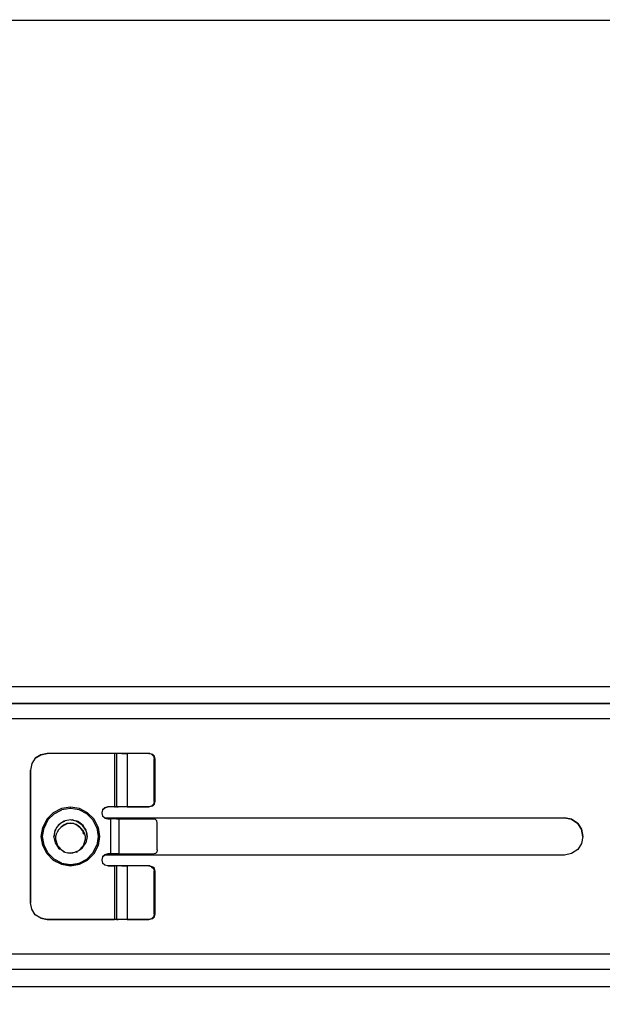
# Model space of a CAD drawing. Extents: x -0.1 to 44.1, y -0.1 to 34.1.
# Drawn here: x 11.2 to 15.6, y 26.3 to 33.8 of the extents above; entities that cross this region are included whole.
import ezdxf

# ---------------------------------------------------------------- set-up
doc = ezdxf.new("R2010")
doc.units = 0
doc.header["$MEASUREMENT"] = 0
doc.header["$PDMODE"] = 2
doc.header["$PDSIZE"] = 0.075
doc.layers.get('Defpoints').update_dxf_attribs({"linetype": 'CONTINUOUS'})
for name, color, linetype in [('Dimension', 6, 'CONTINUOUS'), ('Object', 5, 'CONTINUOUS'), ('Title Block', 3, 'CONTINUOUS')]:
    doc.layers.add(name, color=color, linetype=linetype)
doc.styles.get("Standard").update_dxf_attribs({"font": 'technic_.ttf'})
doc.dimstyles.get("Standard").update_dxf_attribs({"dimtxt": 0.09, "dimasz": 0.125, "dimexe": 0.125, "dimexo": 0.0625, "dimgap": 0.09, "dimtad": 0, "dimtih": 1, "dimtoh": 1, "dimzin": 0, "dimdsep": 46, "dimtxsty": 'Standard', "dimcen": 0.09, "dimadec": 0, "dimazin": 0, "dimtfac": 1, "dimtofl": 0, "dimtmove": 0, "dimatfit": 3, "dimfxl": 0, "dimtolj": 1, "dimtzin": 0, "dimarcsym": 0})

# ---------------------------------------------------------------- blocks, each defined once
blk = doc.blocks.new('*D1')
at = {"layer": 'Defpoints', "color": 0}
for p in [(9.6529, 28.7371), (9.6529, 26.4771), (21.0497, 26.4771)]:
    blk.add_point(p, dxfattribs=at)
at = {"layer": 'Dimension', "color": 0, "lineweight": -2}
for p, q in [((9.7154, 28.7371), (21.1747, 28.7371)), ((21.0497, 28.6121), (21.0497, 27.7602)), ((21.0497, 26.6021), (21.0497, 27.4541)), ((9.7154, 26.4771), (21.1747, 26.4771))]:
    blk.add_line(p, q, dxfattribs=at)
at = {"layer": 'Dimension', "color": 0}
for points in [[(21.0289, 28.6121), (21.0705, 28.6121), (21.0497, 28.7371)], [(21.0289, 26.6021), (21.0705, 26.6021), (21.0497, 26.4771)]]:
    blk.add_solid(points, dxfattribs=at)
at = {"layer": 'Dimension', "color": 0, "insert": (21.0497, 27.6071), "char_height": 0.09, "attachment_point": 5}
blk.add_mtext('\\A1;2.26 [57.4mm]', dxfattribs=at)

msp = doc.modelspace()

# ---------------------------------------------------------------- linework, layer by layer
at = {"layer": 'Object'}
for p, q in [((10.0429, 28.6071), (19.3557, 28.6071)), ((19.3557, 28.6071), (10.0429, 28.6071)), ((19.3586, 28.4929), (10.0429, 28.4929)), ((11.3586, 28.1957), (11.3314, 28.1557)), ((11.3586, 28.1957), (11.3314, 28.1557)), ((11.3586, 28.1957), (11.4, 28.2229)), ((11.4, 28.2229), (11.3586, 28.1957)), ((11.4, 28.2229), (11.4471, 28.2329)), ((11.4471, 28.2329), (11.4, 28.2229)), ((11.9543, 28.2329), (11.4471, 28.2329)), ((11.9543, 28.2329), (11.4471, 28.2329)), ((11.9543, 28.2329), (11.9543, 27.83)), ((11.9614, 28.2329), (11.9543, 28.2329)), ((11.9614, 28.2329), (11.9543, 28.2329)), ((11.9671, 28.2329), (11.9614, 28.2329)), ((11.9671, 28.2329), (11.9614, 28.2329)), ((11.9671, 28.2329), (11.97, 28.2329)), ((11.97, 28.2329), (11.9671, 28.2329)), ((11.97, 28.2329), (11.97, 27.83)), ((11.9814, 28.2329), (11.97, 28.2329)), ((11.9814, 28.2329), (11.97, 28.2329)), ((12.01, 28.2329), (11.9814, 28.2329)), ((12.01, 28.2329), (11.9814, 28.2329)), ((12.05, 28.2329), (12.01, 28.2329)), ((12.01, 28.2329), (12.05, 28.2329)), ((12.2143, 28.2329), (12.05, 28.2329)), ((12.05, 28.2329), (12.05, 27.83)), ((12.2143, 28.2329), (12.05, 28.2329)), ((12.2214, 28.2329), (12.2143, 28.2329)), ((12.2343, 28.2271), (12.2143, 28.2329)), ((12.2143, 28.2329), (12.2214, 28.2329)), ((12.2214, 28.2329), (12.2414, 28.2271)), ((12.2343, 28.2271), (12.2486, 28.2129)), ((12.2557, 28.2129), (12.2414, 28.2271)), ((12.2486, 28.2129), (12.2543, 28.1929)), ((12.2543, 27.87), (12.2543, 28.1929)), ((12.2543, 28.1929), (12.2614, 28.1929)), ((12.2614, 28.1929), (12.2557, 28.2129)), ((12.2614, 27.87), (12.2614, 28.1929)), ((11.3314, 28.1557), (11.3229, 28.1071)), ((11.3314, 28.1557), (11.3229, 28.1071)), ((11.3229, 27.1071), (11.3229, 28.1071)), ((11.3229, 28.1071), (11.3229, 27.1071)), ((12.2543, 27.87), (12.2486, 27.85)), ((12.2614, 27.87), (12.2543, 27.87)), ((12.2557, 27.85), (12.2614, 27.87)), ((11.5557, 27.8171), (11.4943, 27.7857)), ((11.5557, 27.8171), (11.4943, 27.7857)), ((11.5, 27.7771), (11.5586, 27.8071)), ((11.6229, 27.8271), (11.5557, 27.8171)), ((11.6229, 27.8271), (11.5557, 27.8171)), ((11.6229, 27.8171), (11.5586, 27.8071)), ((11.6914, 27.8171), (11.6229, 27.8271)), ((11.6229, 27.8171), (11.6229, 27.8271)), ((11.6914, 27.8171), (11.6229, 27.8271)), ((11.6886, 27.8071), (11.6229, 27.8171)), ((11.7471, 27.7771), (11.6886, 27.8071)), ((11.7529, 27.7857), (11.6914, 27.8171)), ((11.7529, 27.7857), (11.6914, 27.8171)), ((11.8657, 27.8071), (11.86, 27.7843)), ((11.8657, 27.8071), (11.86, 27.7843)), ((11.8657, 27.8071), (11.8814, 27.8229)), ((11.8814, 27.8229), (11.8657, 27.8071)), ((11.8814, 27.8229), (11.9043, 27.83)), ((11.9043, 27.83), (11.8814, 27.8229)), ((11.9543, 27.83), (11.9043, 27.83)), ((11.9543, 27.83), (11.9043, 27.83)), ((11.9543, 27.83), (11.9614, 27.83)), ((11.9614, 27.83), (11.9543, 27.83)), ((11.9671, 27.83), (11.9614, 27.83)), ((11.9671, 27.83), (11.9614, 27.83)), ((11.97, 27.83), (11.9671, 27.83)), ((11.97, 27.83), (11.9671, 27.83)), ((11.9814, 27.83), (11.97, 27.83)), ((11.97, 27.83), (11.9814, 27.83)), ((12.01, 27.83), (11.9814, 27.83)), ((12.01, 27.83), (11.9814, 27.83)), ((12.05, 27.83), (12.01, 27.83)), ((12.05, 27.83), (12.01, 27.83)), ((12.2143, 27.83), (12.05, 27.83)), ((12.05, 27.83), (12.2143, 27.83)), ((12.2343, 27.8343), (12.2143, 27.83)), ((12.2214, 27.83), (12.2143, 27.83)), ((12.2214, 27.83), (12.2143, 27.83)), ((12.2414, 27.8343), (12.2214, 27.83)), ((12.2486, 27.85), (12.2343, 27.8343)), ((12.2414, 27.8343), (12.2557, 27.85)), ((11.4457, 27.7371), (11.4143, 27.6757)), ((11.4457, 27.7371), (11.4143, 27.6757)), ((11.4529, 27.7314), (11.4243, 27.6729)), ((11.4943, 27.7857), (11.4457, 27.7371)), ((11.4943, 27.7857), (11.4457, 27.7371)), ((11.4529, 27.7314), (11.5, 27.7771)), ((11.5829, 27.7257), (11.5471, 27.7057)), ((11.5757, 27.7229), (11.5471, 27.7057)), ((11.5714, 27.7229), (11.58, 27.7229)), ((11.5829, 27.7257), (11.5757, 27.7229)), ((11.6229, 27.7329), (11.5829, 27.7257)), ((11.6229, 27.7329), (11.5829, 27.7257)), ((11.6714, 27.7229), (11.6229, 27.7329)), ((11.6714, 27.7229), (11.6229, 27.7329)), ((11.6314, 27.73), (11.6371, 27.7314)), ((11.6571, 27.7243), (11.6371, 27.7314)), ((11.6371, 27.7314), (11.6614, 27.7243)), ((11.6671, 27.7229), (11.6757, 27.7229)), ((11.7114, 27.6957), (11.6714, 27.7229)), ((11.7114, 27.6957), (11.6714, 27.7229)), ((11.7114, 27.6957), (11.6714, 27.7229)), ((11.6714, 27.7229), (11.6714, 27.7214)), ((11.7114, 27.6957), (11.6714, 27.7229)), ((11.7114, 27.6957), (11.6714, 27.7229)), ((11.6714, 27.7229), (11.7114, 27.6957)), ((11.6786, 27.72), (11.6729, 27.7214)), ((11.6829, 27.7171), (11.6743, 27.72)), ((11.7057, 27.7), (11.6786, 27.72)), ((11.6786, 27.72), (11.6829, 27.7171)), ((11.6986, 27.7043), (11.6829, 27.7171)), ((11.6829, 27.7171), (11.7071, 27.6986)), ((11.7929, 27.7314), (11.7471, 27.7771)), ((11.8014, 27.7371), (11.7529, 27.7857)), ((11.8014, 27.7371), (11.7529, 27.7857)), ((11.8229, 27.6729), (11.7929, 27.7314)), ((11.8329, 27.6757), (11.8014, 27.7371)), ((11.8329, 27.6757), (11.8014, 27.7371)), ((11.86, 27.7843), (11.8657, 27.7614)), ((11.86, 27.7843), (11.8657, 27.7614)), ((11.8814, 27.7457), (11.8657, 27.7614)), ((11.8814, 27.7457), (11.8657, 27.7614)), ((11.8786, 27.7471), (15.3429, 27.7471)), ((11.8786, 27.7471), (15.3429, 27.7471)), ((11.8814, 27.7457), (11.9043, 27.74)), ((11.9043, 27.74), (11.8814, 27.7457)), ((11.9043, 27.74), (11.9243, 27.74)), ((11.9243, 27.74), (11.9043, 27.74)), ((11.9243, 27.74), (11.9243, 27.4757)), ((11.9471, 27.74), (11.9243, 27.74)), ((11.9471, 27.74), (11.9243, 27.74)), ((11.97, 27.74), (11.9471, 27.74)), ((11.97, 27.74), (11.9471, 27.74)), ((11.97, 27.74), (11.9886, 27.74)), ((11.9886, 27.74), (11.97, 27.74)), ((11.9886, 27.74), (11.9886, 27.4757)), ((12.2543, 27.74), (11.9886, 27.74)), ((11.9886, 27.74), (12.2543, 27.74)), ((12.2643, 27.7357), (12.2543, 27.74)), ((12.2729, 27.7243), (12.2643, 27.7357)), ((12.2757, 27.71), (12.2729, 27.7243)), ((15.3971, 27.7371), (15.3429, 27.7471)), ((15.3429, 27.7471), (15.3971, 27.7371)), ((15.4429, 27.7057), (15.3971, 27.7371)), ((15.3971, 27.7371), (15.4429, 27.7057)), ((11.4143, 27.6757), (11.4029, 27.6071)), ((11.4029, 27.6071), (11.4143, 27.6757)), ((11.4129, 27.6071), (11.4243, 27.6729)), ((11.5186, 27.6757), (11.5029, 27.6386)), ((11.5086, 27.6557), (11.5029, 27.6386)), ((11.5043, 27.6557), (11.5129, 27.6557)), ((11.5186, 27.6757), (11.5086, 27.6557)), ((11.5471, 27.7057), (11.5186, 27.6757)), ((11.5357, 27.6957), (11.5186, 27.6757)), ((11.5329, 27.6571), (11.52, 27.6357)), ((11.5343, 27.6957), (11.5314, 27.6914)), ((11.5343, 27.6957), (11.5314, 27.6914)), ((11.5314, 27.6914), (11.5343, 27.6957)), ((11.5514, 27.6757), (11.5329, 27.6571)), ((11.5357, 27.6971), (11.5343, 27.6957)), ((11.5471, 27.7057), (11.5357, 27.6957)), ((11.5843, 27.6986), (11.5514, 27.6757)), ((11.5714, 27.6929), (11.5514, 27.6757)), ((11.5971, 27.7043), (11.5714, 27.6929)), ((11.5843, 27.6986), (11.5714, 27.6929)), ((11.5843, 27.6986), (11.5971, 27.7043)), ((11.5971, 27.7014), (11.5843, 27.6986)), ((11.5971, 27.7043), (11.6229, 27.7071)), ((11.6229, 27.7071), (11.5971, 27.7043)), ((11.5971, 27.7043), (11.6229, 27.7071)), ((11.6229, 27.7071), (11.5971, 27.7043)), ((11.6229, 27.7071), (11.65, 27.7043)), ((11.65, 27.7043), (11.6229, 27.7071)), ((11.6229, 27.7071), (11.65, 27.7043)), ((11.6229, 27.7071), (11.65, 27.7043)), ((11.65, 27.7043), (11.6614, 27.7)), ((11.65, 27.7043), (11.6743, 27.6929)), ((11.6743, 27.6929), (11.6614, 27.7)), ((11.6943, 27.6786), (11.6743, 27.6929)), ((11.6743, 27.6929), (11.6957, 27.6757)), ((11.6957, 27.6757), (11.6943, 27.6786)), ((11.7129, 27.6529), (11.6957, 27.6757)), ((11.6957, 27.6757), (11.7143, 27.6571)), ((11.7114, 27.6971), (11.7114, 27.6957)), ((11.7114, 27.6957), (11.7114, 27.6971)), ((11.7114, 27.6957), (11.7129, 27.6943)), ((11.7386, 27.6557), (11.7114, 27.6957)), ((11.7386, 27.6557), (11.7114, 27.6957)), ((11.7386, 27.6557), (11.7114, 27.6957)), ((11.7114, 27.6957), (11.7114, 27.6943)), ((11.7386, 27.6557), (11.7114, 27.6957)), ((11.7114, 27.6957), (11.7386, 27.6557)), ((11.7129, 27.6943), (11.7114, 27.6943)), ((11.7371, 27.66), (11.7129, 27.6943)), ((11.7129, 27.6943), (11.7186, 27.6886)), ((11.7129, 27.6529), (11.7214, 27.6257)), ((11.7143, 27.6914), (11.7143, 27.69)), ((11.7143, 27.6571), (11.7257, 27.6357)), ((11.7371, 27.66), (11.7186, 27.6886)), ((11.7271, 27.6714), (11.7229, 27.6786)), ((11.7371, 27.6557), (11.7371, 27.66)), ((11.7371, 27.66), (11.7371, 27.6571)), ((11.7386, 27.6557), (11.7486, 27.6071)), ((11.7386, 27.6529), (11.7457, 27.63)), ((11.8229, 27.6729), (11.8329, 27.6071)), ((11.8329, 27.6757), (11.8429, 27.6071)), ((11.8429, 27.6071), (11.8329, 27.6757)), ((12.2757, 27.5057), (12.2757, 27.71)), ((15.4729, 27.6614), (15.4429, 27.7057)), ((15.4429, 27.7057), (15.4729, 27.6614)), ((15.4829, 27.6071), (15.4729, 27.6614)), ((15.4729, 27.6614), (15.4829, 27.6071)), ((11.4029, 27.6071), (11.4143, 27.54)), ((11.4143, 27.54), (11.4029, 27.6071)), ((11.4243, 27.5429), (11.4129, 27.6071)), ((11.5029, 27.6386), (11.4986, 27.5986)), ((11.5029, 27.6386), (11.4986, 27.6071)), ((11.4986, 27.6086), (11.4986, 27.6071)), ((11.4986, 27.6071), (11.4986, 27.6086)), ((11.4986, 27.6071), (11.4986, 27.5986)), ((11.4986, 27.5986), (11.5086, 27.5586)), ((11.5129, 27.61), (11.52, 27.6357)), ((11.5129, 27.5843), (11.5129, 27.61)), ((11.5271, 27.5357), (11.5129, 27.5843)), ((11.7343, 27.5843), (11.7186, 27.5357)), ((11.7257, 27.6357), (11.7329, 27.61)), ((11.7329, 27.61), (11.7343, 27.5843)), ((11.7486, 27.6071), (11.7386, 27.56)), ((11.7471, 27.6143), (11.7457, 27.63)), ((11.7486, 27.5986), (11.7471, 27.6043)), ((11.8329, 27.6071), (11.8229, 27.5429)), ((11.8429, 27.6071), (11.8329, 27.54)), ((11.8329, 27.54), (11.8429, 27.6071)), ((15.4829, 27.6071), (15.4729, 27.5543)), ((15.4829, 27.6071), (15.4729, 27.5543)), ((11.4457, 27.4786), (11.4143, 27.54)), ((11.4457, 27.4786), (11.4143, 27.54)), ((11.4529, 27.4843), (11.4243, 27.5429)), ((11.5086, 27.5586), (11.53, 27.5243)), ((11.5271, 27.5357), (11.5629, 27.4986)), ((11.5629, 27.4986), (11.53, 27.5243)), ((11.53, 27.5243), (11.5357, 27.5186)), ((11.5314, 27.5214), (11.5343, 27.5186)), ((11.5343, 27.5186), (11.5314, 27.5214)), ((11.5314, 27.5214), (11.5343, 27.5186)), ((11.5343, 27.5186), (11.5443, 27.5114)), ((11.5443, 27.5114), (11.5343, 27.5186)), ((11.5629, 27.4986), (11.5357, 27.5186)), ((11.5757, 27.4914), (11.5629, 27.4986)), ((11.5629, 27.4986), (11.5814, 27.49)), ((11.6843, 27.4986), (11.6543, 27.4857)), ((11.6843, 27.4986), (11.6643, 27.49)), ((11.7186, 27.5357), (11.6843, 27.4986)), ((11.6886, 27.5043), (11.7114, 27.5186)), ((11.7114, 27.5186), (11.7386, 27.56)), ((11.7386, 27.56), (11.7386, 27.5586)), ((11.7386, 27.5586), (11.7386, 27.56)), ((11.7929, 27.4843), (11.8229, 27.5429)), ((11.8014, 27.4786), (11.8329, 27.54)), ((11.8329, 27.54), (11.8014, 27.4786)), ((12.2757, 27.5057), (12.2729, 27.49)), ((15.4429, 27.5086), (15.3971, 27.4786)), ((15.4429, 27.5086), (15.3971, 27.4786)), ((15.4729, 27.5543), (15.4429, 27.5086)), ((15.4729, 27.5543), (15.4429, 27.5086)), ((11.4943, 27.43), (11.4457, 27.4786)), ((11.4943, 27.43), (11.4457, 27.4786)), ((11.5, 27.4371), (11.4529, 27.4843)), ((11.4943, 27.43), (11.5557, 27.3986)), ((11.5557, 27.3986), (11.4943, 27.43)), ((11.5586, 27.4071), (11.5, 27.4371)), ((11.5714, 27.4914), (11.58, 27.4914)), ((11.5757, 27.4914), (11.5729, 27.4929)), ((11.5771, 27.4914), (11.5757, 27.4914)), ((11.5757, 27.4914), (11.5814, 27.49)), ((11.5814, 27.49), (11.6029, 27.4843)), ((11.6029, 27.4843), (11.6229, 27.4829)), ((11.6229, 27.4829), (11.6029, 27.4843)), ((11.6029, 27.4843), (11.6229, 27.4829)), ((11.6229, 27.4829), (11.6029, 27.4843)), ((11.6543, 27.4857), (11.6229, 27.4829)), ((11.6443, 27.4843), (11.6229, 27.4829)), ((11.6443, 27.4843), (11.6229, 27.4829)), ((11.6229, 27.4829), (11.6443, 27.4843)), ((11.6443, 27.4843), (11.6229, 27.4829)), ((11.6643, 27.49), (11.6443, 27.4843)), ((11.6543, 27.4857), (11.6443, 27.4843)), ((11.6643, 27.49), (11.6543, 27.4857)), ((11.6671, 27.49), (11.6714, 27.4914)), ((11.6714, 27.4914), (11.6671, 27.49)), ((11.6671, 27.49), (11.6714, 27.4914)), ((11.6714, 27.4914), (11.6671, 27.49)), ((11.6671, 27.4914), (11.6757, 27.4914)), ((11.6671, 27.4914), (11.6757, 27.4914)), ((11.6714, 27.4914), (11.6743, 27.4943)), ((11.6886, 27.4071), (11.7471, 27.4371)), ((11.6914, 27.3986), (11.7529, 27.43)), ((11.6914, 27.3986), (11.7529, 27.43)), ((11.7471, 27.4371), (11.7929, 27.4843)), ((11.7529, 27.43), (11.8014, 27.4786)), ((11.8014, 27.4786), (11.7529, 27.43)), ((11.8657, 27.4529), (11.86, 27.43)), ((11.8657, 27.4529), (11.86, 27.43)), ((11.86, 27.43), (11.8657, 27.4071)), ((11.86, 27.43), (11.8657, 27.4071)), ((11.8657, 27.4529), (11.8814, 27.4686)), ((11.8814, 27.4686), (11.8657, 27.4529)), ((15.3429, 27.4671), (11.88, 27.4671)), ((15.3429, 27.4671), (11.88, 27.4671)), ((11.9043, 27.4757), (11.8814, 27.4686)), ((11.8814, 27.4686), (11.9043, 27.4757)), ((11.9243, 27.4757), (11.9043, 27.4757)), ((11.9043, 27.4757), (11.9243, 27.4757)), ((11.9243, 27.4757), (11.9471, 27.4757)), ((11.9471, 27.4757), (11.9243, 27.4757)), ((11.97, 27.4757), (11.9471, 27.4757)), ((11.97, 27.4757), (11.9471, 27.4757)), ((11.9886, 27.4757), (11.97, 27.4757)), ((11.9886, 27.4757), (11.97, 27.4757)), ((11.9886, 27.4757), (12.2543, 27.4757)), ((11.9886, 27.4757), (12.2543, 27.4757)), ((12.2643, 27.48), (12.2543, 27.4757)), ((12.2729, 27.49), (12.2643, 27.48)), ((15.3971, 27.4786), (15.3429, 27.4671)), ((15.3971, 27.4786), (15.3429, 27.4671)), ((11.5557, 27.3986), (11.6229, 27.3871)), ((11.6229, 27.3871), (11.5557, 27.3986)), ((11.5586, 27.4071), (11.6229, 27.3971)), ((11.6229, 27.3971), (11.6886, 27.4071)), ((11.6229, 27.3871), (11.6914, 27.3986)), ((11.6914, 27.3986), (11.6229, 27.3871)), ((11.6229, 27.3871), (11.6229, 27.3971)), ((11.8814, 27.3914), (11.8657, 27.4071)), ((11.8814, 27.3914), (11.8657, 27.4071)), ((11.9043, 27.3857), (11.8814, 27.3914)), ((11.9043, 27.3857), (11.8814, 27.3914)), ((11.9543, 27.3857), (11.9043, 27.3857)), ((11.9043, 27.3857), (11.9543, 27.3857)), ((11.9614, 27.3857), (11.9543, 27.3857)), ((11.9543, 27.3857), (11.9543, 26.9829)), ((11.9614, 27.3857), (11.9543, 27.3857)), ((11.9671, 27.3857), (11.9614, 27.3857)), ((11.9671, 27.3857), (11.9614, 27.3857)), ((11.97, 27.3857), (11.9671, 27.3857)), ((11.9671, 27.3857), (11.97, 27.3857)), ((11.9814, 27.3857), (11.97, 27.3857)), ((11.9814, 27.3857), (11.97, 27.3857)), ((11.97, 27.3857), (11.97, 26.9829)), ((12.01, 27.3857), (11.9814, 27.3857)), ((12.01, 27.3857), (11.9814, 27.3857)), ((12.05, 27.3857), (12.01, 27.3857)), ((12.01, 27.3857), (12.05, 27.3857)), ((12.2143, 27.3857), (12.05, 27.3857)), ((12.05, 27.3857), (12.05, 26.9829)), ((12.2143, 27.3857), (12.05, 27.3857)), ((12.2214, 27.3857), (12.2143, 27.3857)), ((12.2343, 27.38), (12.2143, 27.3857)), ((12.2143, 27.3857), (12.2214, 27.3857)), ((12.2214, 27.3857), (12.2414, 27.38)), ((12.2343, 27.38), (12.2486, 27.3657)), ((12.2557, 27.3657), (12.2414, 27.38)), ((12.2486, 27.3657), (12.2543, 27.3457)), ((12.2614, 27.3457), (12.2557, 27.3657)), ((12.2543, 27.3457), (12.2614, 27.3457)), ((12.2543, 27.0229), (12.2543, 27.3457)), ((12.2614, 27.0229), (12.2614, 27.3457)), ((11.3314, 27.06), (11.3229, 27.1071)), ((11.3314, 27.06), (11.3229, 27.1071)), ((11.3586, 27.0186), (11.3314, 27.06)), ((11.3586, 27.0186), (11.3314, 27.06)), ((11.4, 26.9914), (11.3586, 27.0186)), ((11.4, 26.9914), (11.3586, 27.0186)), ((11.4, 26.9914), (11.4471, 26.9829)), ((11.4471, 26.9829), (11.4, 26.9914)), ((11.9543, 26.9829), (11.4471, 26.9829)), ((11.4471, 26.9829), (11.9543, 26.9829)), ((11.9614, 26.9829), (11.9543, 26.9829)), ((11.9614, 26.9829), (11.9543, 26.9829)), ((11.9671, 26.9829), (11.9614, 26.9829)), ((11.9671, 26.9829), (11.9614, 26.9829)), ((11.97, 26.9829), (11.9671, 26.9829)), ((11.97, 26.9829), (11.9671, 26.9829)), ((11.9814, 26.9829), (11.97, 26.9829)), ((11.97, 26.9829), (11.9814, 26.9829)), ((12.01, 26.9829), (11.9814, 26.9829)), ((12.01, 26.9829), (11.9814, 26.9829)), ((12.05, 26.9829), (12.01, 26.9829)), ((12.05, 26.9829), (12.01, 26.9829)), ((12.2143, 26.9829), (12.05, 26.9829)), ((12.05, 26.9829), (12.2143, 26.9829)), ((12.2343, 26.9871), (12.2143, 26.9829)), ((12.2214, 26.9829), (12.2143, 26.9829)), ((12.2214, 26.9829), (12.2143, 26.9829)), ((12.2414, 26.9871), (12.2214, 26.9829)), ((12.2486, 27.0029), (12.2343, 26.9871)), ((12.2414, 26.9871), (12.2557, 27.0029)), ((12.2543, 27.0229), (12.2486, 27.0029)), ((12.2614, 27.0229), (12.2543, 27.0229)), ((12.2557, 27.0029), (12.2614, 27.0229)), ((19.3586, 26.7214), (10.0429, 26.7214)), ((19.3557, 26.6071), (10.0429, 26.6071)), ((19.3557, 26.6071), (10.0429, 26.6071))]:
    msp.add_line(p, q, dxfattribs=at)
at = {"layer": 'Title Block', "const_width": 0.01}
msp.add_lwpolyline([(0.25, 0.25), (0.25, 33.75), (43.75, 33.75), (43.75, 0.25)], close=True, dxfattribs=at)

# ---------------------------------------------------------------- dimensions: what is measured, and where the dimension line sits
at = {"layer": 'Dimension'}
dim = msp.add_linear_dim(base=(21.0497, 26.4771), p1=(9.6529, 28.7371), p2=(9.6529, 26.4771), angle=90, dimstyle='Standard', dxfattribs=at)
dim.commit()
dim.dimension.update_dxf_attribs({"geometry": '*D1', "text_midpoint": (21.0497, 27.6071)})

doc.saveas('drawing.dxf')
